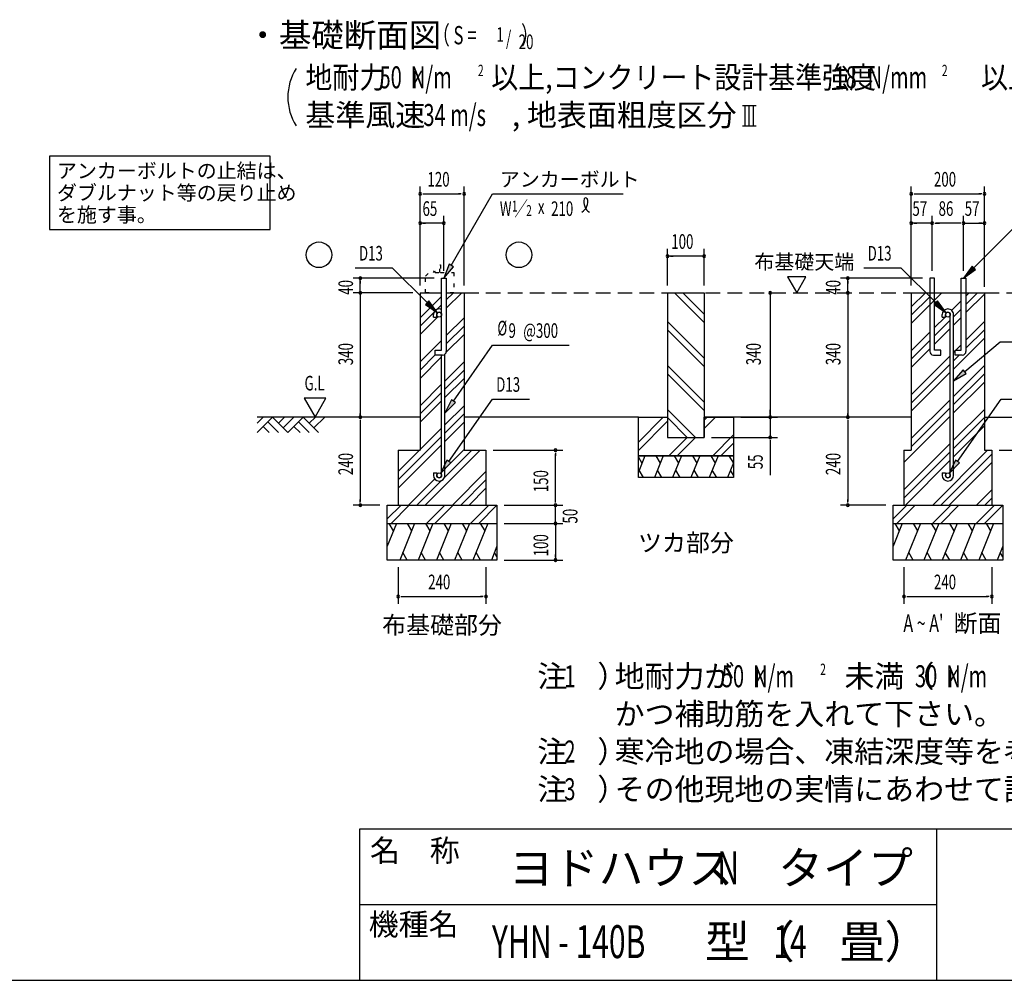
# Model space of a CAD drawing. Extents: x 543 to 21006, y 194 to 14052.
# Drawn here: x 10525 to 17254, y 517 to 7078 of the extents above; entities that cross this region are included whole.
import ezdxf
from ezdxf.enums import TextEntityAlignment as Align

# ---------------------------------------------------------------- set-up
doc = ezdxf.new("R2010")
doc.units = 0
doc.header["$LTSCALE"] = 50
doc.linetypes.add('HIDE-L', pattern=[3, 2, -1])
doc.linetypes.add('T', pattern=[1.5, 0.5, -1])
for name, color, linetype in [('HATCH', 2, 'CONTINUOUS'), ('HIDE-L1', 6, 'HIDE-L'), ('HIKIDASHI', 6, 'CONTINUOUS'), ('KISO_U', 6, 'CONTINUOUS'), ('NAME', 20, 'CONTINUOUS'), ('SUNPOU', 4, 'CONTINUOUS'), ('T1', 6, 'T'), ('U1', 3, 'CONTINUOUS'), ('U3', 6, 'CONTINUOUS'), ('WAKUMOJI-01', 130, 'CONTINUOUS'), ('WAKUSEN-01', 50, 'CONTINUOUS'), ('WAKUSEN-02', 130, 'CONTINUOUS')]:
    doc.layers.add(name, color=color, linetype=linetype)
doc.styles.add('00', font='ROMANS', dxfattribs={"width": 0.666667, "bigfont": 'BIGFONT'})
doc.styles.add('01', font='ROMANS', dxfattribs={"height": 3, "bigfont": 'BIGFONT'})
doc.styles.add('WAKUMOJI', font='SIMPLEX', dxfattribs={"height": 3, "bigfont": 'BIGFONT'})

msp = doc.modelspace()

# ---------------------------------------------------------------- linework, layer by layer
at = {"layer": 'HATCH'}
for p, q in [((14798.3, 4100.4), (14753.2, 3988.7)), ((14753.2, 4090.5), (14777.4, 4048.6)), ((14923.3, 4100.4), (14862.7, 3950.4)), ((14872.5, 4100.4), (14902.4, 4048.6)), ((15048.3, 4100.4), (14987.7, 3950.4)), ((14997.5, 4100.4), (15027.4, 4048.6)), ((15173.3, 4100.4), (15112.7, 3950.4)), ((15122.5, 4100.4), (15152.4, 4048.6)), ((15298.3, 4100.4), (15237.7, 3950.4)), ((15247.5, 4100.4), (15277.4, 4048.6)), ((15403.2, 4050.5), (15362.7, 3950.4)), ((15372.5, 4100.4), (15402.4, 4048.6)), ((14788.6, 3950.4), (14758.6, 4002.2)), ((14913.6, 3950.4), (14883.6, 4002.2)), ((15038.6, 3950.4), (15008.6, 4002.2)), ((15163.6, 3950.4), (15133.6, 4002.2)), ((15288.6, 3950.4), (15258.6, 4002.2)), ((15403.2, 3968.4), (15383.6, 4002.2)), ((13099.7, 3637.9), (13037.1, 3483.1)), ((13048.8, 3637.9), (13078.7, 3586.1)), ((13224, 3637.9), (13122.9, 3387.9)), ((13173.1, 3637.9), (13203, 3586.1)), ((13349, 3637.9), (13247.9, 3387.9)), ((13298.1, 3637.9), (13328, 3586.1)), ((13474, 3637.9), (13372.9, 3387.9)), ((13423.1, 3637.9), (13453, 3586.1)), ((13599, 3637.9), (13497.9, 3387.9)), ((13548.1, 3637.9), (13578, 3586.1)), ((13724, 3637.9), (13622.9, 3387.9)), ((13673.1, 3637.9), (13703, 3586.1)), ((16556, 3637.9), (16493.5, 3483.1)), ((16505.2, 3637.9), (16535.1, 3586.1)), ((16681, 3637.9), (16580, 3387.9)), ((16630.2, 3637.9), (16660.1, 3586.1)), ((16806, 3637.9), (16705, 3387.9)), ((16755.2, 3637.9), (16785.1, 3586.1)), ((16931, 3637.9), (16830, 3387.9)), ((16880.2, 3637.9), (16910.1, 3586.1)), ((17056, 3637.9), (16955, 3387.9)), ((17005.2, 3637.9), (17035.1, 3586.1)), ((17181, 3637.9), (17080, 3387.9)), ((17130.2, 3637.9), (17160.1, 3586.1)), ((13173.8, 3387.9), (13143.9, 3439.7)), ((13298.8, 3387.9), (13268.9, 3439.7)), ((13423.8, 3387.9), (13393.9, 3439.7)), ((13548.8, 3387.9), (13518.9, 3439.7)), ((13673.8, 3387.9), (13643.9, 3439.7)), ((13787.1, 3483.1), (13748.6, 3387.9)), ((13787.1, 3409.4), (13769.6, 3439.7)), ((16630.8, 3387.9), (16600.9, 3439.7)), ((16755.8, 3387.9), (16725.9, 3439.7)), ((16880.8, 3387.9), (16850.9, 3439.7)), ((17005.8, 3387.9), (16975.9, 3439.7)), ((17130.8, 3387.9), (17100.9, 3439.7)), ((17243.5, 3483.1), (17205, 3387.9)), ((17243.5, 3409.4), (17225.9, 3439.7))]:
    msp.add_line(p, q, dxfattribs=at)
at = {"layer": 'HIDE-L1'}
for p, q in [((13562.1, 5212.9), (16618.5, 5212.9)), ((17118.5, 5212.9), (18337.3, 5212.9))]:
    msp.add_line(p, q, dxfattribs=at)
at = {"layer": 'HIKIDASHI'}
for p, q in [((12236.7, 6145.9), (10730.1, 6145.9)), ((10730.1, 6145.9), (10730.1, 5645.9)), ((12236.7, 5645.9), (12236.7, 6145.9)), ((13474.6, 5399.5), (13756.6, 5887.9)), ((13756.6, 5887.9), (14649.9, 5887.9)), ((17046.7, 5383.6), (17351, 5687.9)), ((10730.1, 5645.9), (12236.7, 5645.9)), ((13460.2, 5407.8), (13424.6, 5312.9)), ((13424.6, 5312.9), (13489, 5391.2)), ((13489, 5391.2), (13460.2, 5407.8)), ((17034.9, 5395.4), (16976, 5312.9)), ((17058.4, 5371.8), (17034.9, 5395.4)), ((12818.8, 5382.8), (13070.6, 5382.8)), ((13309.6, 5145.5), (13070.6, 5382.8)), ((16295.1, 5382.8), (16547, 5382.8)), ((16786, 5145.5), (16547, 5382.8)), ((16976, 5312.9), (17058.4, 5371.8)), ((13321.4, 5157.3), (13297.9, 5133.7)), ((13297.9, 5133.7), (13380.6, 5075)), ((13380.6, 5075), (13321.4, 5157.3)), ((16797.7, 5157.3), (16774.3, 5133.7)), ((16774.3, 5133.7), (16857, 5075)), ((16857, 5075), (16797.7, 5157.3)), ((13489.2, 4472.9), (13756.6, 4854.7)), ((13756.6, 4854.7), (14280.6, 4854.7)), ((16983.8, 4674.9), (17226.6, 4878.6)), ((17226.6, 4878.6), (17750.7, 4878.6)), ((16973.1, 4687.7), (16907.2, 4610.6)), ((16907.2, 4610.6), (16994.5, 4662.1)), ((16994.5, 4662.1), (16973.1, 4687.7)), ((13475.5, 4482.4), (13431.8, 4390.9)), ((13431.8, 4390.9), (13502.8, 4463.3)), ((13458.8, 4061.3), (13756.6, 4486.6)), ((13502.8, 4463.3), (13475.5, 4482.4)), ((13756.6, 4486.6), (14008.4, 4486.6)), ((16935.1, 4061.3), (17232.9, 4486.6)), ((17232.9, 4486.6), (17484.8, 4486.6)), ((13445.1, 4070.8), (13401.4, 3979.4)), ((13401.4, 3979.4), (13472.4, 4051.7)), ((13472.4, 4051.7), (13445.1, 4070.8)), ((16921.5, 4070.8), (16877.8, 3979.4)), ((16877.8, 3979.4), (16948.8, 4051.7)), ((16948.8, 4051.7), (16921.5, 4070.8))]:
    msp.add_line(p, q, dxfattribs=at)
for centre, radius, start, end in [((14324.3, 5834.1), 83, 301.77123, 15.14039), ((14464, 5832.8), 83, 164.85961, 237.5045), ((14393.5, 5851.9), 9.96, 15.14039, 164.85961)]:
    msp.add_arc(centre, radius, start, end, dxfattribs=at)
for points in [[(13460.2, 5407.8), (13489, 5391.2), (13424.6, 5312.9)], [(17034.9, 5395.4), (17058.4, 5371.8), (16976, 5312.9)], [(13297.9, 5133.7), (13321.4, 5157.3), (13380.6, 5075)], [(16774.3, 5133.7), (16797.7, 5157.3), (16857, 5075)], [(16973.1, 4687.7), (16994.5, 4662.1), (16907.2, 4610.6)], [(13475.5, 4482.4), (13502.8, 4463.3), (13431.8, 4390.9)], [(13445.1, 4070.8), (13472.4, 4051.7), (13401.4, 3979.4)], [(16921.5, 4070.8), (16948.8, 4051.7), (16877.8, 3979.4)]]:
    msp.add_solid(points, dxfattribs=at)
at = {"layer": 'KISO_U'}
for p, q in [((13262.1, 5041.7), (13408.3, 5187.9)), ((13440.8, 5163.9), (13489.9, 5212.9)), ((13440.8, 5107.3), (13546.5, 5212.9)), ((15203.2, 5010.1), (15000.4, 5212.9)), ((15203.2, 5066.7), (15056.9, 5212.9)), ((16618.5, 5003.5), (16827.8, 5212.9)), ((16618.5, 5116.7), (16714.7, 5212.9)), ((16618.5, 5060.1), (16744.7, 5186.4)), ((16992.2, 5190.4), (17014.7, 5212.9)), ((16992.2, 5133.9), (17071.3, 5212.9)), ((16992.2, 5077.3), (17118.5, 5203.5)), ((13262.1, 4985.1), (13408.3, 5131.4)), ((16894.2, 5092.5), (16959.7, 5157.9)), ((13262.1, 4928.5), (13380.9, 5047.3)), ((16777.2, 4975.4), (16849.1, 5047.3)), ((16852.2, 5050.4), (16855.5, 5053.7)), ((16907.2, 5048.9), (16959.7, 5101.4)), ((13440.8, 4920.4), (13562.1, 5041.7)), ((13440.8, 4863.9), (13562.1, 4985.1)), ((15203.2, 4766.7), (14953.2, 5016.7)), ((16777.2, 4918.9), (16884.7, 5026.4)), ((16907.2, 4992.3), (16959.7, 5044.8)), ((16992.2, 4890.4), (17118.5, 5016.7)), ((13440.8, 4807.3), (13562.1, 4928.5)), ((15203.2, 4710.1), (14953.2, 4960.1)), ((16618.5, 4816.7), (16744.7, 4942.9)), ((16777.2, 4862.3), (16884.7, 4969.8)), ((16992.2, 4833.9), (17118.5, 4960.1)), ((13262.1, 4741.7), (13408.3, 4887.9)), ((16618.5, 4760.1), (16744.7, 4886.4)), ((16907.2, 4692.3), (17118.5, 4903.5)), ((16907.2, 4805.4), (16959.7, 4857.9)), ((13262.1, 4685.1), (13365.8, 4788.9)), ((16618.5, 4703.5), (16744.7, 4829.8)), ((16618.5, 4516.7), (16884.7, 4782.9)), ((16907.2, 4748.9), (16946.3, 4787.9)), ((13262.1, 4628.5), (13408.3, 4774.8)), ((13430.8, 4610.4), (13562.1, 4741.7)), ((15203.2, 4466.7), (14953.2, 4716.7)), ((16618.5, 4460.1), (16884.7, 4726.4)), ((16907.2, 4505.4), (17118.5, 4716.7)), ((13430.8, 4553.9), (13562.1, 4685.1)), ((15203.2, 4410.1), (14953.2, 4660.1)), ((16618.5, 4403.5), (16884.7, 4669.8)), ((16907.2, 4448.9), (17118.5, 4660.1)), ((13262.1, 4441.7), (13408.3, 4587.9)), ((13430.8, 4497.3), (13562.1, 4628.5)), ((16907.2, 4392.3), (17118.5, 4603.5)), ((13262.1, 4385.1), (13408.3, 4531.4)), ((13262.1, 4328.5), (13408.3, 4474.8)), ((13430.8, 4310.4), (13562.1, 4441.7)), ((16618.5, 4216.7), (16884.7, 4482.9)), ((13430.8, 4253.9), (13562.1, 4385.1)), ((15144.4, 4225.4), (14953.2, 4416.7)), ((16618.5, 4160.1), (16884.7, 4426.4)), ((16907.2, 4205.4), (17118.5, 4416.7)), ((13430.8, 4197.3), (13562.1, 4328.5)), ((14753.2, 4192.2), (14923.9, 4362.9)), ((14753.2, 4135.6), (14953.2, 4335.6)), ((15087.9, 4225.4), (14953.2, 4360.1)), ((15203.2, 4285.6), (15280.5, 4362.9)), ((15203.2, 4342.2), (15223.9, 4362.9)), ((16568.5, 4053.5), (16884.7, 4369.8)), ((16907.2, 4148.9), (17118.5, 4360.1)), ((13112.1, 3991.7), (13408.3, 4287.9)), ((15261.4, 4100.4), (15403.2, 4242.2)), ((16907.2, 4092.3), (17118.5, 4303.5)), ((13112.1, 3935.1), (13408.3, 4231.4)), ((13112.1, 3878.5), (13408.3, 4174.8)), ((14961.4, 4100.4), (15086.4, 4225.4)), ((15018, 4100.4), (15143, 4225.4)), ((15318, 4100.4), (15403.2, 4185.6)), ((16568.5, 3866.7), (16884.7, 4182.9)), ((13296.5, 3762.9), (13671.5, 4137.9)), ((13427.7, 3950.7), (13614.9, 4137.9)), ((13430.8, 4010.4), (13562.1, 4141.7)), ((16568.5, 3810.1), (16884.7, 4126.4)), ((16764.7, 3762.9), (17139.7, 4137.9)), ((16821.3, 3762.9), (17168.5, 4110.1)), ((16577.8, 3762.9), (16884.7, 4069.8)), ((16877.8, 3762.9), (17168.5, 4053.5)), ((13400.4, 3980), (13408.3, 3987.9)), ((13483.3, 3762.9), (13712.1, 3991.7)), ((16876.8, 3980), (16884.7, 3987.9)), ((13183.3, 3762.9), (13362, 3941.6)), ((13239.9, 3762.9), (13407.5, 3930.5)), ((13539.9, 3762.9), (13712.1, 3935.1)), ((13596.5, 3762.9), (13712.1, 3878.5)), ((17064.7, 3762.9), (17168.5, 3866.7)), ((17121.3, 3762.9), (17168.5, 3810.1)), ((13037.1, 3668.6), (13131.4, 3762.9)), ((13062.9, 3637.9), (13187.9, 3762.9)), ((13306.4, 3637.9), (13431.4, 3762.9)), ((13362.9, 3637.9), (13487.9, 3762.9)), ((13606.4, 3637.9), (13731.4, 3762.9)), ((13662.9, 3637.9), (13787.1, 3762.1)), ((16493.5, 3668.6), (16587.7, 3762.9)), ((16519.3, 3637.9), (16644.3, 3762.9)), ((16762.7, 3637.9), (16887.7, 3762.9)), ((16819.3, 3637.9), (16944.3, 3762.9)), ((17062.7, 3637.9), (17187.7, 3762.9)), ((17119.3, 3637.9), (17243.5, 3762.1))]:
    msp.add_line(p, q, dxfattribs=at)
at = {"layer": 'SUNPOU'}
for p, q in [((15464.4, 6491.2), (15558.2, 6491.2)), ((15483.2, 6352.1), (15483.2, 6491.2)), ((15511.3, 6352.1), (15511.3, 6491.2)), ((15539.4, 6352.1), (15539.4, 6491.2)), ((15464.4, 6352.1), (15558.2, 6352.1)), ((13262.1, 5262.9), (13262.1, 5937.9)), ((13562.1, 5262.9), (13562.1, 5937.9)), ((16618.5, 5262.9), (16618.5, 5937.9)), ((17118.5, 5253.5), (17118.5, 5937.9)), ((13280.8, 5887.9), (13299.6, 5887.9)), ((13287.1, 5887.9), (13537.1, 5887.9)), ((13543.3, 5887.9), (13524.6, 5887.9)), ((16637.2, 5887.9), (16656, 5887.9)), ((16643.5, 5887.9), (17093.5, 5887.9)), ((17099.7, 5887.9), (17081, 5887.9)), ((13262.1, 5262.9), (13262.1, 5737.9)), ((13424.6, 5362.9), (13424.6, 5737.9)), ((16618.5, 5262.9), (16618.5, 5737.9)), ((16761, 5362.9), (16761, 5737.9)), ((16761, 5362.9), (16761, 5737.9)), ((16976, 5362.9), (16976, 5737.9)), ((16976, 5362.9), (16976, 5737.9)), ((17118.5, 5262.9), (17118.5, 5737.9)), ((13424.6, 5687.9), (13262.1, 5687.9)), ((13280.8, 5687.9), (13299.6, 5687.9)), ((13405.8, 5687.9), (13387.1, 5687.9)), ((16761, 5687.9), (16618.5, 5687.9)), ((16637.2, 5687.9), (16656, 5687.9)), ((16779.7, 5687.9), (16798.5, 5687.9)), ((16779.7, 5687.9), (16798.5, 5687.9)), ((16786, 5687.9), (16811, 5687.9)), ((16951, 5687.9), (16786, 5687.9)), ((16951, 5687.9), (16926, 5687.9)), ((16957.2, 5687.9), (16938.5, 5687.9)), ((16957.2, 5687.9), (16938.5, 5687.9)), ((16976, 5687.9), (17118.5, 5687.9)), ((17099.7, 5687.9), (17081, 5687.9)), ((14953.2, 5262.9), (14953.2, 5512.9)), ((15203.2, 5462.9), (14953.2, 5462.9)), ((14971.9, 5462.9), (14990.7, 5462.9)), ((15184.4, 5462.9), (15165.7, 5462.9)), ((15203.2, 5262.9), (15203.2, 5512.9)), ((15773.3, 5321.2), (15835.8, 5212.9)), ((15898.3, 5321.2), (15773.3, 5321.2)), ((15835.8, 5212.9), (15898.3, 5321.2)), ((13358.3, 5312.9), (12803.3, 5312.9)), ((12853.3, 5212.9), (12853.3, 5312.9)), ((12853.3, 5294.2), (12853.3, 5275.4)), ((16694.7, 5312.9), (16134.6, 5312.9)), ((16184.6, 5212.9), (16184.6, 5312.9)), ((16184.6, 5294.2), (16184.6, 5275.4)), ((13212.1, 5212.9), (12803.3, 5212.9)), ((12853.3, 5200.4), (12853.3, 4375.4)), ((12853.3, 5194.2), (12853.3, 5175.4)), ((12853.3, 5187.9), (12853.3, 5162.9)), ((15653.2, 5203.5), (15653.2, 5194.2)), ((15653.2, 5200.4), (15653.2, 4375.4)), ((15653.2, 5194.2), (15653.2, 5175.4)), ((15653.2, 5187.9), (15653.2, 5162.9)), ((16184.6, 5200.4), (16184.6, 4375.4)), ((16184.6, 5194.2), (16184.6, 5175.4)), ((16184.6, 5187.9), (16184.6, 5162.9)), ((12468.6, 4492.8), (12543.6, 4362.9)), ((12618.5, 4492.8), (12468.6, 4492.8)), ((12543.6, 4362.9), (12618.5, 4492.8)), ((12853.3, 4375.4), (12853.3, 4387.9)), ((12853.3, 4372.3), (12853.3, 4381.7)), ((12853.3, 4372.3), (12853.3, 4381.7)), ((15653.2, 4387.9), (15653.2, 4412.9)), ((15653.2, 4387.9), (15653.2, 4412.9)), ((15653.2, 4381.7), (15653.2, 4400.4)), ((15653.2, 4381.7), (15653.2, 4400.4)), ((16184.6, 4375.4), (16184.6, 4387.9)), ((16184.6, 4372.3), (16184.6, 4381.7)), ((16184.6, 4372.3), (16184.6, 4381.7)), ((13212.1, 4362.9), (12803.3, 4362.9)), ((12853.3, 4344.2), (12853.3, 4325.4)), ((12853.3, 4337.9), (12853.3, 3787.9)), ((15453.2, 4362.9), (15703.2, 4362.9)), ((15653.2, 4362.9), (15653.2, 4225.4)), ((16568.5, 4362.9), (16134.6, 4362.9)), ((16184.6, 4344.2), (16184.6, 4325.4)), ((16184.6, 4337.9), (16184.6, 3787.9)), ((15253.2, 4225.4), (15703.2, 4225.4)), ((15653.2, 4206.7), (15653.2, 4187.9)), ((15653.2, 4200.4), (15653.2, 3967.5)), ((13762.1, 4137.9), (14237.1, 4137.9)), ((14187.1, 4119.2), (14187.1, 4100.4)), ((14187.1, 3787.9), (14187.1, 4112.9)), ((17218.5, 4137.9), (17693.5, 4137.9)), ((12853.3, 3781.7), (12853.3, 3800.4)), ((14187.1, 3787.9), (14187.1, 3812.9)), ((14187.1, 3781.7), (14187.1, 3800.4)), ((14187.1, 3781.7), (14187.1, 3800.4)), ((16184.6, 3781.7), (16184.6, 3800.4)), ((12987.1, 3762.9), (12803.3, 3762.9)), ((13837.1, 3762.9), (14237.1, 3762.9)), ((13837.1, 3762.9), (14237.1, 3762.9)), ((14187.1, 3637.9), (14187.1, 3762.9)), ((16443.5, 3762.9), (16134.6, 3762.9)), ((13837.1, 3637.9), (14237.1, 3637.9)), ((13837.1, 3637.9), (14237.1, 3637.9)), ((14187.1, 3662.9), (14187.1, 3687.9)), ((14187.1, 3656.7), (14187.1, 3675.4)), ((14187.1, 3637.9), (14187.1, 3387.9)), ((14187.1, 3619.2), (14187.1, 3600.4)), ((14187.1, 3612.9), (14187.1, 3587.9)), ((13837.1, 3387.9), (14237.1, 3387.9)), ((14187.1, 3406.7), (14187.1, 3425.4)), ((13112.1, 3337.9), (13112.1, 3087.9)), ((13712.1, 3337.9), (13712.1, 3087.9)), ((16568.5, 3337.9), (16568.5, 3087.9)), ((17168.5, 3337.9), (17168.5, 3087.9)), ((13130.8, 3137.9), (13149.6, 3137.9)), ((13137.1, 3137.9), (13687.1, 3137.9)), ((13693.3, 3137.9), (13674.6, 3137.9)), ((16587.2, 3137.9), (16606, 3137.9)), ((16593.5, 3137.9), (17143.5, 3137.9)), ((17149.7, 3137.9), (17131, 3137.9))]:
    msp.add_line(p, q, dxfattribs=at)
for centre, radius, start, end in [((12733, 6548.9), 375, 148.34727, 211.65273), ((13262.1, 5887.9), 9.38, 0, 180), ((13262.1, 5887.9), 9.38, 180, 0), ((13562.1, 5887.9), 9.38, 0, 180), ((13562.1, 5887.9), 9.38, 180, 0), ((16618.5, 5887.9), 9.38, 0, 180), ((16618.5, 5887.9), 9.38, 180, 0), ((17118.5, 5887.9), 9.38, 0, 180), ((17118.5, 5887.9), 9.38, 180, 0), ((13262.1, 5687.9), 9.38, 0, 180), ((13262.1, 5687.9), 9.38, 180, 0), ((13424.6, 5687.9), 9.38, 0, 180), ((13424.6, 5687.9), 9.38, 180, 0), ((16618.5, 5687.9), 9.38, 0, 180), ((16618.5, 5687.9), 9.38, 180, 0), ((16761, 5687.9), 9.38, 0, 180), ((16761, 5687.9), 9.38, 0, 180), ((16761, 5687.9), 9.38, 180, 0), ((16761, 5687.9), 9.38, 180, 0), ((16976, 5687.9), 9.38, 0, 180), ((16976, 5687.9), 9.38, 0, 180), ((16976, 5687.9), 9.38, 180, 0), ((16976, 5687.9), 9.38, 180, 0), ((17118.5, 5687.9), 9.38, 0, 180), ((17118.5, 5687.9), 9.38, 180, 0), ((14953.2, 5462.9), 9.38, 0, 180), ((14953.2, 5462.9), 9.38, 180, 0), ((15203.2, 5462.9), 9.38, 0, 180), ((15203.2, 5462.9), 9.38, 180, 0), ((12853.3, 5312.9), 9.38, 90, 270), ((12853.3, 5312.9), 9.38, 270, 90), ((16184.6, 5312.9), 9.38, 90, 270), ((16184.6, 5312.9), 9.38, 270, 90), ((12853.3, 5212.9), 9.38, 90, 270), ((12853.3, 5212.9), 9.38, 270, 90), ((15653.2, 5212.9), 9.38, 90, 270), ((15653.2, 5212.9), 4.69, 90, 270), ((15653.2, 5212.9), 9.38, 270, 90), ((15653.2, 5212.9), 4.69, 270, 90), ((16184.6, 5212.9), 9.37, 90, 270), ((16184.6, 5212.9), 9.37, 270, 90), ((12853.3, 4362.9), 9.38, 90, 270), ((12853.3, 4362.9), 4.69, 90, 270), ((12853.3, 4362.9), 4.69, 90, 270), ((12853.3, 4362.9), 9.38, 270, 90), ((12853.3, 4362.9), 4.69, 270, 90), ((12853.3, 4362.9), 4.69, 270, 90), ((15653.2, 4362.9), 9.38, 90, 270), ((15653.2, 4362.9), 9.38, 90, 270), ((15653.2, 4362.9), 9.38, 270, 90), ((15653.2, 4362.9), 9.38, 270, 90), ((16184.6, 4362.9), 9.38, 90, 270), ((16184.6, 4362.9), 4.69, 90, 270), ((16184.6, 4362.9), 4.69, 90, 270), ((16184.6, 4362.9), 9.38, 270, 90), ((16184.6, 4362.9), 4.69, 270, 90), ((16184.6, 4362.9), 4.69, 270, 90), ((15653.2, 4225.4), 9.38, 90, 270), ((15653.2, 4225.4), 9.38, 270, 90), ((14187.1, 4137.9), 9.38, 90, 270), ((14187.1, 4137.9), 9.38, 270, 90), ((12853.3, 3762.9), 9.38, 90, 270), ((12853.3, 3762.9), 9.38, 270, 90), ((14187.1, 3762.9), 9.38, 90, 270), ((14187.1, 3762.9), 9.38, 90, 270), ((14187.1, 3762.9), 9.38, 270, 90), ((14187.1, 3762.9), 9.38, 270, 90), ((16184.6, 3762.9), 9.38, 90, 270), ((16184.6, 3762.9), 9.38, 270, 90), ((14187.1, 3637.9), 9.38, 90, 270), ((14187.1, 3637.9), 9.38, 90, 270), ((14187.1, 3637.9), 9.38, 270, 90), ((14187.1, 3637.9), 9.38, 270, 90), ((14187.1, 3387.9), 9.38, 90, 270), ((14187.1, 3387.9), 9.38, 270, 90), ((13112.1, 3137.9), 9.38, 0, 180), ((13112.1, 3137.9), 9.38, 180, 0), ((13712.1, 3137.9), 9.37, 0, 180), ((13712.1, 3137.9), 9.37, 180, 0), ((16568.5, 3137.9), 9.38, 0, 180), ((16568.5, 3137.9), 9.38, 180, 0), ((17168.5, 3137.9), 9.38, 0, 180), ((17168.5, 3137.9), 9.38, 180, 0)]:
    msp.add_arc(centre, radius, start, end, dxfattribs=at)
at = {"layer": 'T1'}
for p, q in [((13397.1, 5350.4), (13397.1, 5402.9)), ((13397.1, 5402.9), (13402.1, 5402.9)), ((13402.1, 5402.9), (13402.1, 5350.4)), ((13299.6, 5325.4), (13322.1, 5350.4)), ((13299.6, 5212.9), (13299.6, 5325.4)), ((13353.3, 5350.4), (13359.6, 5362.9)), ((13359.6, 5362.9), (13365.8, 5350.4)), ((13365.8, 5350.4), (13397.1, 5350.4)), ((13402.1, 5350.4), (13492.1, 5350.4)), ((13492.1, 5350.4), (13492.1, 5212.9)), ((13324.6, 5212.9), (13299.6, 5212.9)), ((13492.1, 5212.9), (13467.1, 5212.9))]:
    msp.add_line(p, q, dxfattribs=at)
at = {"layer": 'U1'}
for p, q in [((13408.3, 5312.9), (13440.8, 5312.9)), ((13408.3, 4820.4), (13408.3, 5312.9)), ((13440.8, 5312.9), (13440.8, 4812.9)), ((16777.2, 5312.9), (16744.7, 5312.9)), ((16744.7, 5312.9), (16744.7, 4812.9)), ((16777.2, 4820.4), (16777.2, 5312.9)), ((16959.7, 4820.4), (16959.7, 5312.9)), ((16959.7, 5312.9), (16992.2, 5312.9)), ((16992.2, 5312.9), (16992.2, 4812.9)), ((13262.1, 5212.9), (13262.1, 4137.9)), ((13262.1, 5212.9), (13408.3, 5212.9)), ((13440.8, 5212.9), (13562.1, 5212.9)), ((13562.1, 5212.9), (13562.1, 4137.9)), ((14953.2, 5212.9), (14953.2, 4225.4)), ((14953.2, 5212.9), (15203.2, 5212.9)), ((15203.2, 5212.9), (15203.2, 4225.4)), ((16618.5, 5212.9), (16618.5, 4137.9)), ((16618.5, 5212.9), (17118.5, 5212.9)), ((17118.5, 5212.9), (17118.5, 4137.9)), ((13353.3, 5047.3), (13353.3, 5063.6)), ((13353.3, 5047.3), (13375.8, 5047.3)), ((13375.8, 5047.3), (13375.8, 5063.6)), ((16829.7, 5047.3), (16829.7, 5063.6)), ((16829.7, 5047.3), (16852.2, 5047.3)), ((16852.2, 5047.3), (16852.2, 5063.6)), ((16884.7, 3966.1), (16884.7, 5063.6)), ((16907.2, 3966), (16907.2, 5063.5)), ((13365.8, 4820.4), (13408.3, 4820.4)), ((13365.8, 4787.9), (13365.8, 4820.4)), ((13415.8, 4787.9), (13365.8, 4787.9)), ((13408.3, 3966.1), (13408.3, 4788)), ((13430.8, 3966), (13430.8, 4792.9)), ((16769.7, 4787.9), (16819.7, 4787.9)), ((16819.7, 4820.4), (16777.2, 4820.4)), ((16819.7, 4787.9), (16819.7, 4820.4)), ((16917.2, 4820.4), (16959.7, 4820.4)), ((16917.2, 4787.9), (16917.2, 4820.4)), ((16967.2, 4787.9), (16917.2, 4787.9)), ((14753.2, 4100.4), (14753.2, 4362.9)), ((14753.2, 4362.9), (14953.2, 4362.9)), ((14953.2, 4362.9), (14953.2, 4225.4)), ((15203.2, 4225.4), (15203.2, 4362.9)), ((15203.2, 4362.9), (15403.2, 4362.9)), ((15403.2, 4362.9), (15403.2, 4100.4)), ((14953.2, 4225.4), (15203.2, 4225.4)), ((14953.2, 4225.4), (15203.2, 4225.4)), ((13112.1, 4137.9), (13262.1, 4137.9)), ((13112.1, 4137.9), (13112.1, 3762.9)), ((13562.1, 4137.9), (13712.1, 4137.9)), ((13712.1, 4137.9), (13712.1, 3762.9)), ((16568.5, 4137.9), (16618.5, 4137.9)), ((16568.5, 4137.9), (16568.5, 3762.9)), ((17118.5, 4137.9), (17168.5, 4137.9)), ((17168.5, 4137.9), (17168.5, 3762.9)), ((14753.2, 3950.4), (14753.2, 4100.4)), ((14753.2, 4100.4), (15403.2, 4100.4)), ((15403.2, 4100.4), (14753.2, 4100.4)), ((15403.2, 4100.4), (15403.2, 3950.4)), ((13353.3, 3982.3), (13353.3, 3966.1)), ((13353.3, 3982.3), (13375.8, 3982.3)), ((13375.8, 3982.3), (13375.8, 3966.1)), ((16829.7, 3982.3), (16829.7, 3966.1)), ((16829.7, 3982.3), (16852.2, 3982.3)), ((16852.2, 3982.3), (16852.2, 3966.1)), ((15403.2, 3950.4), (14753.2, 3950.4)), ((13037.1, 3762.9), (13787.1, 3762.9)), ((13037.1, 3387.9), (13037.1, 3762.9)), ((13787.1, 3762.9), (13787.1, 3387.9)), ((16493.5, 3762.9), (17243.5, 3762.9)), ((16493.5, 3387.9), (16493.5, 3762.9)), ((17243.5, 3762.9), (17243.5, 3387.9)), ((13037.1, 3637.9), (13787.1, 3637.9)), ((16493.5, 3637.9), (17243.5, 3637.9)), ((13787.1, 3387.9), (13037.1, 3387.9)), ((17243.5, 3387.9), (16493.5, 3387.9))]:
    msp.add_line(p, q, dxfattribs=at)
for centre in [(13392.1, 5063.6), (16868.5, 5063.6), (13392.1, 3966.1), (16868.5, 3966.1)]:
    msp.add_circle(centre, 16.2, dxfattribs=at)
for centre, radius, start, end in [((13392.1, 5063.6), 38.8, 90, 180), ((13392.1, 5063.6), 16.2, 90, 180), ((13392.1, 5063.6), 38.8, 65.20619, 90), ((13392.1, 5063.6), 16.2, 0.11471, 90), ((16868.5, 5063.6), 38.8, 90, 180), ((16868.5, 5063.6), 16.2, 90, 180), ((16868.5, 5063.6), 38.8, 359.9588, 90.00002), ((16868.5, 5063.6), 16.2, 0.11471, 90), ((13415.8, 4812.9), 25, 270, 0), ((16769.7, 4812.9), 25, 180, 270), ((16967.2, 4812.9), 25, 270, 0), ((13392.1, 3966.1), 38.8, 180, 270), ((13392.1, 3966.1), 16.2, 180, 270), ((13392.1, 3966.1), 16.2, 270, 0), ((13392.1, 3966.1), 38.8, 270, 0), ((16868.5, 3966.1), 38.8, 180, 270), ((16868.5, 3966.1), 16.2, 180, 270), ((16868.5, 3966.1), 16.2, 270, 0), ((16868.5, 3966.1), 38.8, 270, 0)]:
    msp.add_arc(centre, radius, start, end, dxfattribs=at)
at = {"layer": 'U3'}
for p, q in [((13262.1, 4362.9), (12148.4, 4362.9)), ((12148.4, 4321.6), (12189.7, 4362.9)), ((12148.4, 4257.9), (12253.4, 4362.9)), ((12221.6, 4331.1), (12294.7, 4257.9)), ((12253.4, 4362.9), (12358.4, 4257.9)), ((12294.7, 4321.6), (12336.1, 4362.9)), ((12326.6, 4289.7), (12399.7, 4362.9)), ((12358.4, 4257.9), (12463.4, 4362.9)), ((12431.6, 4331.1), (12504.7, 4257.9)), ((12463.4, 4362.9), (12568.4, 4257.9)), ((12504.7, 4321.6), (12546.1, 4362.9)), ((12536.6, 4289.7), (12609.7, 4362.9)), ((14753.2, 4362.9), (13562.1, 4362.9)), ((16618.5, 4362.9), (15203.2, 4362.9)), ((17118.5, 4362.9), (18337.3, 4362.9)), ((12189.7, 4299.3), (12231.1, 4257.9)), ((12399.7, 4299.3), (12441.1, 4257.9))]:
    msp.add_line(p, q, dxfattribs=at)
for centre in [(12570.7, 5472.3), (13936.9, 5472.3)]:
    msp.add_circle(centre, 87.5, dxfattribs=at)
at = {"layer": 'WAKUSEN-01'}
for p, q in [((12850, 1552.5), (20477.5, 1552.5)), ((12850, 1552.5), (20477.5, 1552.5)), ((12850, 1552.5), (20477.5, 1552.5)), ((12850, 517.5), (12850, 1552.5)), ((542.5, 517.5), (20477.5, 517.5))]:
    msp.add_line(p, q, dxfattribs=at)
at = {"layer": 'WAKUSEN-02'}
for p, q in [((16792.5, 517.5), (16792.5, 1552.5)), ((12850, 1035), (16792.5, 1035)), ((12850, 1035), (16792.5, 1035)), ((12850, 1035), (16792.5, 1035))]:
    msp.add_line(p, q, dxfattribs=at)

# ---------------------------------------------------------------- texts
at = {"layer": 'HIKIDASHI', "style": '01'}
for s, height, p in [('・基礎断面図', 162.5, (12740.3, 6951.9)), ('ツカ部分', 120, (15078.2, 3490.4)), ('断面', 120, (17071.1, 2940.4)), ('布基礎部分', 120, (13412.1, 2927.9))]:
    msp.add_text(s, height=height, dxfattribs=at).set_placement(p, align=Align.MIDDLE)
at = {"layer": 'HIKIDASHI', "style": '00', "width": 0.67}
for s, height, p in [('（ S = \u3000\u3000  ）', 125, (13350.1, 6870.7)), ('1', 100, (13783, 6895.7)), ('/', 100, (13848.6, 6870.7)), ('20', 100, (13935.2, 6845.7))]:
    msp.add_text(s, height=height, dxfattribs=at).set_placement(p, align=Align.BOTTOM_LEFT)
at = {"layer": 'HIKIDASHI', "style": '01'}
for s, p in [('アンカーボルトの止結は、', (10780.1, 5995.9)), ('アンカーボルト', (13806.6, 5937.9)), ('ダブルナット等の戻り止め', (10780.1, 5845.9)), ('を施す事。', (10780.1, 5695.9)), ('布基礎天端', (15546.4, 5373.9))]:
    msp.add_text(s, height=100, dxfattribs=at).set_placement(p)
at = {"layer": 'HIKIDASHI', "style": '00'}
for s, height, width, p in [('W ／', 99.5, 0.67, (13806.6, 5737.9)), ('1', 74.6, 0.67, (13889.5, 5767.3)), ('2', 74.6, 0.67, (13987.1, 5737.3)), ('x', 99.5, 0.67, (14066.9, 5750.4)), ('210', 99.5, 0.67, (14157.1, 5737.7)), ('D13', 100, 0.666667, (12843.8, 5432.8)), ('D13', 100, 0.666667, (16320.2, 5432.8)), ('%%c', 100, 0.666667, (13789.7, 4921.4)), ('9', 100, 0.666667, (13866, 4904.7)), ('@300', 100, 0.666667, (13967.2, 4904.7)), ('D13', 100, 0.666667, (13781.6, 4536.6))]:
    msp.add_text(s, height=height, dxfattribs=dict(at, width=width)).set_placement(p)
at = {"layer": 'HIKIDASHI', "style": '00', "width": 0.67}
msp.add_text("A ~ A'", height=120, dxfattribs=at).set_placement((16701.4, 2940.4), align=Align.MIDDLE)
at = {"layer": 'NAME', "style": '01'}
for s, p in [('ヨドハウス\u3000タイプ', (13867.1, 1172.5)), ('型（\u3000畳）', (15207.9, 669))]:
    msp.add_text(s, height=225, dxfattribs=at).set_placement(p)
at = {"layer": 'NAME', "style": '00', "width": 0.67}
for s, p in [('N', (15293.3, 1172.5)), ('YHN - 140B', (13752.8, 669)), ('14', (15675.6, 669))]:
    msp.add_text(s, height=225, dxfattribs=at).set_placement(p)
at = {"layer": 'SUNPOU'}
for s, height, style, width, p in [('地耐力   \u3000\u3000\u3000 以上,コンクリート設計基準強度   \u3000\u3000\u3000 以上', 149.999, '01', 0.9, (12478, 6609.2)), ('50  N/m', 150, '01', 0.67, (12984.6, 6609.2)), ('K', 120, '01', 0.67, (13211, 6609.2)), ('2', 77.1, '00', 0.67, (13657.1, 6692.9)), ('18', 150, '01', 0.67, (16093.9, 6609.2)), ('N/mm', 150, '01', 0.67, (16320.3, 6609.2)), ('2', 77.1, '00', 0.67, (16827.7, 6692.9)), ('34 m/s', 150, '01', 0.67, (13284.3, 6352.1)), ('120', 100, '00', 0.666667, (13312.1, 5937.9)), ('200', 100, '00', 0.666667, (16773.2, 5937.9)), ('65', 100, '00', 0.666667, (13278.3, 5737.9)), ('57', 100, '00', 0.666667, (16626.2, 5737.9)), ('86', 100, '00', 0.666667, (16805, 5737.9)), ('57', 100, '00', 0.666667, (16983.7, 5737.9)), ('100', 100, '00', 0.666667, (14978.2, 5512.9)), ('G.L', 100, '00', 0.67, (12471.9, 4545.8)), ('240', 100, '00', 0.666667, (13316.9, 3187.9)), ('240', 100, '00', 0.666667, (16773.2, 3187.9)), ('1', 150, '01', 0.67, (14247.6, 2519.1)), ('50  N/m', 150, '01', 0.67, (15323.5, 2519.1)), ('K', 120, '01', 0.67, (15549.9, 2519.1)), ('2', 77.1, '00', 0.67, (15995.9, 2602.8)), ('30  N/m', 150, '01', 0.67, (16643.7, 2519.1)), ('K', 120, '01', 0.67, (16870.1, 2519.1)), ('2', 150, '01', 0.67, (14247.6, 2004.9)), ('3', 150, '01', 0.67, (14247.6, 1747.7))]:
    msp.add_text(s, height=height, dxfattribs=dict(at, style=style, width=width)).set_placement(p)
at = {"layer": 'SUNPOU', "style": '01'}
for s, height, p in [('基準風速   \u3000\u3000 , 地表面粗度区分', 149.999, (12478, 6352.1)), ('注\u3000）', 150, (14063.2, 2519.1)), ('地耐力が   \u3000\u3000\u3000未満（\u3000 \u3000 \u3000以上）の場合、底盤幅を\u3000\u3000\u3000とし、', 150, (14591.3, 2519.1)), ('かつ補助筋を入れて下さい。', 150, (14591.3, 2262)), ('注\u3000）', 150, (14063.2, 2004.9)), ('寒冷地の場合、凍結深度等を考慮し、実情にあわせて設計して下さい。', 150, (14591.3, 2004.9)), ('注\u3000）', 150, (14063.2, 1747.7)), ('その他現地の実情にあわせて設計して下さい。', 150, (14591.3, 1747.7))]:
    msp.add_text(s, height=height, dxfattribs=at).set_placement(p)
at = {"layer": 'SUNPOU', "style": '00', "width": 0.666667}
for s, p in [('40', (12803.3, 5199.4)), ('40', (16134.6, 5199.4)), ('240', (12803.3, 3967.7)), ('240', (16134.6, 3967.7)), ('55', (15603.2, 4008)), ('150', (14137.1, 3850.4)), ('50', (14337.1, 3636.9)), ('100', (14137.1, 3412.9))]:
    msp.add_text(s, height=100, rotation=90, dxfattribs=at).set_placement(p)
for p in [(12753.3, 4794.2), (16084.6, 4794.2)]:
    msp.add_text('340', height=100, rotation=90, dxfattribs=at).set_placement(p, align=Align.MIDDLE_CENTER)
msp.add_text('340', height=100, rotation=90, dxfattribs=at).set_placement((15553.2, 4794.2), align=Align.MIDDLE)
at = {"layer": 'WAKUMOJI-01', "style": 'WAKUMOJI'}
for s, p in [('名\u3000称', (12918.9, 1328.7)), ('名\u3000称', (12918.9, 1328.7)), ('名\u3000称', (12918.9, 1328.7)), ('機種名', (12910.3, 824.5)), ('機種名', (12910.3, 824.5)), ('機種名', (12910.3, 824.5))]:
    msp.add_text(s, height=150, dxfattribs=at).set_placement(p)

doc.saveas('drawing.dxf')
